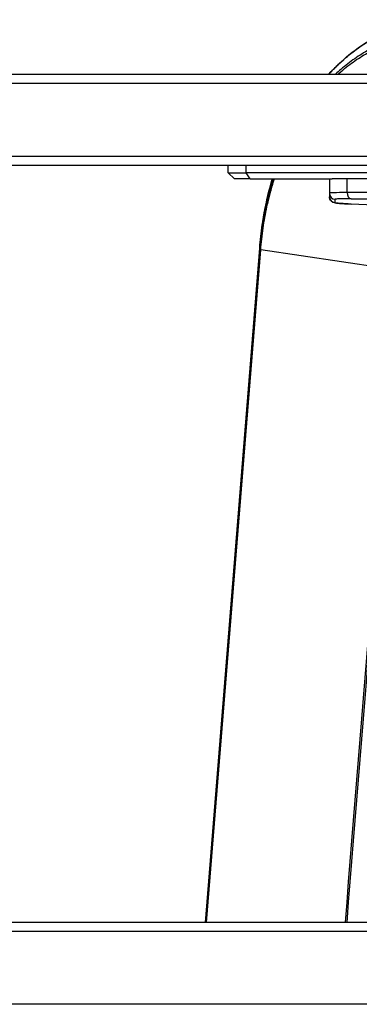
# Model space of a CAD drawing. Extents: x 0 to 12600, y 0 to 8910.
# Drawn here: x 4235 to 4347, y 2368 to 2693 of the extents above; entities that cross this region are included whole.
import ezdxf

# ---------------------------------------------------------------- set-up
doc = ezdxf.new("R2010")
doc.units = 0
doc.header["$LTSCALE"] = 9
doc.layers.add('P001', color=131, linetype='CONTINUOUS')
doc.layers.add('P901', color=135, linetype='CONTINUOUS')

msp = doc.modelspace()

# ---------------------------------------------------------------- linework, layer by layer
at = {"layer": 'P001'}
for p, q in [((3586.69, 2674.9), (4533.41, 2674.9)), ((3584.06, 2644.9), (4532.69, 2644.9)), ((4303.77, 2642.4), (4303.77, 2644.9)), ((4305.77, 2640.4), (4303.77, 2642.4)), ((4303.77, 2642.4), (4309.63, 2642.4)), ((4446.1, 2642.4), (4309.63, 2642.4)), ((4311.05, 2640.4), (4305.77, 2640.4)), ((4311.05, 2640.4), (4338.06, 2640.4)), ((4337.19, 2640.4), (4337.19, 2635.64)), ((4343.04, 2640.4), (4338.06, 2640.4)), ((4411.94, 2640.4), (4343.04, 2640.4)), ((4337.19, 2635.64), (4337.19, 2634.47)), ((4355.43, 2631.48), (4344.36, 2632.03)), ((4314.14, 2617.49), (4296.2, 2394.9)), ((4314.14, 2617.49), (4296.21, 2394.9)), ((4865.75, 2394.9), (3587.79, 2394.9))]:
    msp.add_line(p, q, dxfattribs=at)
for points, knots in [([(4336.97, 2674.9), (4339.09, 2677.23), (4341.33, 2679.37), (4348.99, 2685.68), (4354.91, 2688.95), (4365.29, 2692.21), (4369.73, 2692.9), (4374.15, 2692.9)], [6.726805, 6.726805, 6.726805, 6.726805, 7.856338, 7.856338, 10.467097, 10.467097, 12.319538, 12.319538, 12.319538, 12.319538]), ([(4336.97, 2674.9), (4339.1, 2677.23), (4341.33, 2679.37), (4349, 2685.68), (4354.92, 2688.95), (4365.29, 2692.21), (4369.74, 2692.9), (4374.15, 2692.9)], [6.726805, 6.726805, 6.726805, 6.726805, 7.856338, 7.856338, 10.467097, 10.467097, 12.319538, 12.319538, 12.319538, 12.319538]), ([(4344.36, 2632.03), (4343.69, 2632.06), (4343.07, 2632.1), (4341.95, 2632.16), (4341.44, 2632.2), (4340.56, 2632.26), (4340.19, 2632.29), (4339.55, 2632.36), (4339.3, 2632.39), (4338.93, 2632.45), (4338.82, 2632.47), (4338.54, 2632.56), (4338.46, 2632.59), (4338.26, 2632.69), (4338.13, 2632.75), (4337.82, 2633), (4337.67, 2633.14), (4337.4, 2633.55), (4337.28, 2633.79), (4337.2, 2634.2), (4337.19, 2634.34), (4337.19, 2634.47)], [-1.5707963, -1.5707963, -1.5707963, -1.5707963, -1.4137167, -1.4137167, -1.2566371, -1.2566371, -1.0995574, -1.0995574, -0.9424778, -0.9424778, -0.863938, -0.863938, -0.8405599, -0.8405599, -0.8169671, -0.8169671, -0.8016719, -0.8016719, -0.7904177, -0.7904177, -0.7853982, -0.7853982, -0.7853982, -0.7853982])]:
    msp.add_open_spline(points, degree=3, knots=knots, dxfattribs=at)
msp.add_open_spline([(4314.14, 2617.49), (4314.77, 2625.31), (4316.2, 2633.1), (4318.34, 2640.4)], degree=3, dxfattribs=at)
msp.add_open_spline([(4314.14, 2617.49), (4314.77, 2625.31), (4316.2, 2633.1), (4318.34, 2640.4)], degree=3, dxfattribs=at)
at = {"layer": 'P901'}
for p, q in [((3586.43, 2671.9), (4535.35, 2671.9)), ((3584.33, 2647.9), (4535.53, 2647.9)), ((4309.63, 2642.4), (4309.63, 2644.9)), ((4311.05, 2640.4), (4309.63, 2642.4)), ((4343.04, 2635.82), (4343.04, 2640.4)), ((4411.94, 2635.82), (4343.04, 2635.82)), ((4339.14, 2632.47), (4339.14, 2633.64)), ((4344.41, 2633.82), (4413.3, 2633.82)), ((4355.42, 2631.49), (4344.41, 2632.03)), ((4296.21, 2394.9), (4314.14, 2617.49)), ((4314.12, 2616.99), (4296.23, 2394.9)), ((4296.59, 2394.9), (4314.48, 2616.9)), ((4359.71, 2610.2), (4314.48, 2616.9)), ((4867.87, 2391.9), (3587.79, 2391.9)), ((4867.87, 2367.9), (3587.79, 2367.9))]:
    msp.add_line(p, q, dxfattribs=at)
for centre, major_axis, ratio, start_param, end_param in [((4357.19, 2635.19), (-20, 0.44), 0.022212, 5.498281, 6.283679), ((4344.46, 2635.82), (0, -2), 0.707107, 4.712389, 6.248279), ((4339.19, 2635.64), (-2, 0), 0.999695, 0, 1.546116), ((4339.19, 2634.47), (-2, 0), 0.999695, 0, 1.546116), ((4357.14, 2633.19), (18, -0.44), 0.024678, 2.356804, 3.142202), ((4357.14, 2632.03), (18, -0.44), 0.024678, 3.142202, 3.927601), ((4344.46, 2634.03), (-0.1, -2), 0.706676, 0, 0.034885), ((4315.12, 2616.91), (-0.997, 0.08), 0.080047, 0.003224, 0.875888), ((4315.13, 2617.41), (-0.997, 0.08), 0.080047, 6.181534, 6.283184)]:
    msp.add_ellipse(centre, major_axis=major_axis, ratio=ratio, start_param=start_param, end_param=end_param, dxfattribs=at)
for points, knots in [([(4337.01, 2674.9), (4337.33, 2675.25), (4337.66, 2675.6), (4337.99, 2675.95), (4338.36, 2676.33), (4338.73, 2676.71), (4339.1, 2677.09), (4339.47, 2677.46), (4339.85, 2677.83), (4340.23, 2678.19), (4340.99, 2678.91), (4341.76, 2679.61), (4342.53, 2680.27), (4343.31, 2680.94), (4344.1, 2681.58), (4344.89, 2682.2), (4345.68, 2682.81), (4346.49, 2683.4), (4347.3, 2683.96), (4348.11, 2684.53), (4348.93, 2685.06), (4349.76, 2685.57), (4350.59, 2686.08), (4351.43, 2686.57), (4352.27, 2687.02), (4353.12, 2687.48), (4353.97, 2687.91), (4354.84, 2688.32), (4355.7, 2688.72), (4356.58, 2689.1), (4357.46, 2689.45), (4357.9, 2689.62), (4358.34, 2689.79), (4358.78, 2689.95), (4359.23, 2690.11), (4359.67, 2690.26), (4360.11, 2690.41), (4361, 2690.7), (4361.89, 2690.96), (4362.79, 2691.2), (4363.68, 2691.43), (4364.58, 2691.64), (4365.48, 2691.81), (4366.38, 2691.99), (4367.28, 2692.13), (4368.19, 2692.25), (4370, 2692.48), (4371.82, 2692.6), (4373.65, 2692.6)], [0.5483814, 0.5483814, 0.5483814, 0.5483814, 0.5625, 0.5625, 0.5625, 0.5781232, 0.5781232, 0.5781232, 0.59375, 0.59375, 0.59375, 0.625, 0.625, 0.625, 0.6562485, 0.6562485, 0.6562485, 0.6874988, 0.6874988, 0.6874988, 0.7187498, 0.7187498, 0.7187498, 0.75, 0.75, 0.75, 0.7812539, 0.7812539, 0.7812539, 0.8125, 0.8125, 0.8125, 0.8281235, 0.8281235, 0.8281235, 0.84375, 0.84375, 0.84375, 0.875, 0.875, 0.875, 0.9062509, 0.9062509, 0.9062509, 0.9375005, 0.9375005, 0.9375005, 1, 1, 1, 1]), ([(4370.56, 2688.23), (4368.82, 2688.23), (4367.09, 2688.11), (4365.37, 2687.89), (4364.5, 2687.78), (4363.64, 2687.64), (4362.79, 2687.47), (4361.93, 2687.3), (4361.07, 2687.11), (4360.22, 2686.88), (4359.79, 2686.77), (4359.36, 2686.65), (4358.94, 2686.53), (4358.51, 2686.4), (4358.09, 2686.27), (4357.67, 2686.13), (4356.83, 2685.85), (4356, 2685.55), (4355.17, 2685.22), (4354.34, 2684.89), (4353.52, 2684.54), (4352.71, 2684.16), (4351.89, 2683.77), (4351.09, 2683.37), (4350.29, 2682.93), (4349.48, 2682.5), (4348.69, 2682.04), (4347.9, 2681.56), (4347.12, 2681.08), (4346.34, 2680.57), (4345.56, 2680.03), (4344.79, 2679.49), (4344.02, 2678.93), (4343.26, 2678.34), (4342.5, 2677.75), (4341.75, 2677.14), (4341.01, 2676.5), (4340.41, 2675.98), (4339.81, 2675.45), (4339.22, 2674.9)], [0, 0, 0, 0, 0.0625101, 0.0625101, 0.0625101, 0.0937617, 0.0937617, 0.0937617, 0.125, 0.125, 0.125, 0.140619, 0.140619, 0.140619, 0.1562446, 0.1562446, 0.1562446, 0.1875, 0.1875, 0.1875, 0.2187504, 0.2187504, 0.2187504, 0.25, 0.25, 0.25, 0.2812511, 0.2812511, 0.2812511, 0.3125, 0.3125, 0.3125, 0.34375, 0.34375, 0.34375, 0.375, 0.375, 0.375, 0.4005335, 0.4005335, 0.4005335, 0.4005335]), ([(4340.05, 2674.9), (4340.39, 2675.21), (4340.74, 2675.51), (4341.09, 2675.82), (4341.09, 2675.82), (4341.09, 2675.82), (4341.1, 2675.82), (4341.83, 2676.45), (4342.57, 2677.06), (4343.32, 2677.64), (4343.32, 2677.64), (4343.32, 2677.65), (4343.33, 2677.65), (4344.08, 2678.23), (4344.83, 2678.78), (4345.59, 2679.31), (4345.6, 2679.31), (4345.6, 2679.32), (4345.61, 2679.32), (4346.37, 2679.85), (4347.14, 2680.35), (4347.92, 2680.83), (4348.7, 2681.31), (4349.48, 2681.76), (4350.27, 2682.19), (4350.27, 2682.19), (4350.28, 2682.19), (4350.28, 2682.19), (4351.07, 2682.62), (4351.87, 2683.02), (4352.68, 2683.4), (4353.48, 2683.78), (4354.29, 2684.13), (4355.1, 2684.45), (4355.11, 2684.45), (4355.11, 2684.46), (4355.12, 2684.46), (4355.94, 2684.78), (4356.76, 2685.08), (4357.6, 2685.36), (4358.01, 2685.5), (4358.43, 2685.63), (4358.85, 2685.75), (4359.26, 2685.87), (4359.68, 2685.99), (4360.1, 2686.1), (4360.1, 2686.1), (4360.11, 2686.1), (4360.11, 2686.1), (4360.96, 2686.32), (4361.81, 2686.52), (4362.66, 2686.68), (4363.51, 2686.85), (4364.35, 2686.99), (4365.2, 2687.1), (4365.21, 2687.1), (4365.21, 2687.1), (4365.21, 2687.1), (4366.92, 2687.32), (4368.64, 2687.43), (4370.35, 2687.43)], [0.6100666, 0.6100666, 0.6100666, 0.6100666, 0.625, 0.625, 0.625, 0.6251499, 0.6251499, 0.6251499, 0.65625, 0.65625, 0.65625, 0.6564076, 0.6564076, 0.6564076, 0.6875, 0.6875, 0.6875, 0.6876655, 0.6876655, 0.6876655, 0.7189227, 0.7189227, 0.7189227, 0.75, 0.75, 0.75, 0.7501813, 0.7501813, 0.7501813, 0.7814387, 0.7814387, 0.7814387, 0.8125, 0.8125, 0.8125, 0.8126966, 0.8126966, 0.8126966, 0.8439614, 0.8439614, 0.8439614, 0.8595906, 0.8595906, 0.8595906, 0.875, 0.875, 0.875, 0.8752108, 0.8752108, 0.8752108, 0.9064145, 0.9064145, 0.9064145, 0.9375, 0.9375, 0.9375, 0.937597, 0.937597, 0.937597, 1, 1, 1, 1]), ([(4318.61, 2640.4), (4318.39, 2639.68), (4318.18, 2638.97), (4317.97, 2638.24), (4317.8, 2637.68), (4317.64, 2637.1), (4317.49, 2636.53), (4317.33, 2635.96), (4317.18, 2635.38), (4317.04, 2634.8), (4316.75, 2633.65), (4316.48, 2632.49), (4316.23, 2631.32), (4315.97, 2630.15), (4315.74, 2628.98), (4315.53, 2627.8), (4315.31, 2626.62), (4315.12, 2625.43), (4314.94, 2624.24), (4314.59, 2621.85), (4314.32, 2619.43), (4314.12, 2616.99)], [0.7925907, 0.7925907, 0.7925907, 0.7925907, 0.8125, 0.8125, 0.8125, 0.8281267, 0.8281267, 0.8281267, 0.84375, 0.84375, 0.84375, 0.875, 0.875, 0.875, 0.9062504, 0.9062504, 0.9062504, 0.9375008, 0.9375008, 0.9375008, 1, 1, 1, 1]), ([(4314.14, 2617.49), (4314.25, 2618.77), (4314.37, 2620.06), (4314.52, 2621.33), (4314.66, 2622.61), (4314.83, 2623.88), (4315.01, 2625.14), (4315.2, 2626.41), (4315.4, 2627.66), (4315.63, 2628.92), (4315.74, 2629.54), (4315.86, 2630.17), (4315.99, 2630.79), (4316.11, 2631.41), (4316.24, 2632.04), (4316.37, 2632.66), (4316.64, 2633.89), (4316.93, 2635.12), (4317.23, 2636.33), (4317.54, 2637.54), (4317.86, 2638.74), (4318.2, 2639.93), (4318.25, 2640.08), (4318.3, 2640.24), (4318.34, 2640.4)], [0.0000021, 0.0000021, 0.0000021, 0.0000021, 0.0312501, 0.0312501, 0.0312501, 0.0625, 0.0625, 0.0625, 0.09375, 0.09375, 0.09375, 0.1093752, 0.1093752, 0.1093752, 0.125, 0.125, 0.125, 0.1562475, 0.1562475, 0.1562475, 0.1874976, 0.1874976, 0.1874976, 0.1916175, 0.1916175, 0.1916175, 0.1916175]), ([(4314.48, 2616.9), (4314.67, 2619.32), (4314.94, 2621.71), (4315.29, 2624.07), (4315.46, 2625.26), (4315.66, 2626.43), (4315.87, 2627.6), (4316.08, 2628.77), (4316.31, 2629.93), (4316.56, 2631.09), (4316.81, 2632.24), (4317.08, 2633.39), (4317.36, 2634.54), (4317.51, 2635.11), (4317.65, 2635.68), (4317.81, 2636.25), (4317.96, 2636.81), (4318.12, 2637.38), (4318.28, 2637.94), (4318.52, 2638.77), (4318.77, 2639.59), (4319.02, 2640.4)], [0, 0, 0, 0, 0.0625137, 0.0625137, 0.0625137, 0.0937703, 0.0937703, 0.0937703, 0.125, 0.125, 0.125, 0.15625, 0.15625, 0.15625, 0.1719105, 0.1719105, 0.1719105, 0.1875, 0.1875, 0.1875, 0.2104841, 0.2104841, 0.2104841, 0.2104841])]:
    msp.add_open_spline(points, degree=3, knots=knots, dxfattribs=at)
for points in [[(4359.71, 2610.2), (4353.93, 2538.43), (4348.14, 2466.66), (4342.36, 2394.9)], [(4343.01, 2394.9), (4348.79, 2466.64), (4354.57, 2538.39), (4360.35, 2610.13)]]:
    msp.add_open_spline(points, degree=3, dxfattribs=at)

doc.saveas('drawing.dxf')
